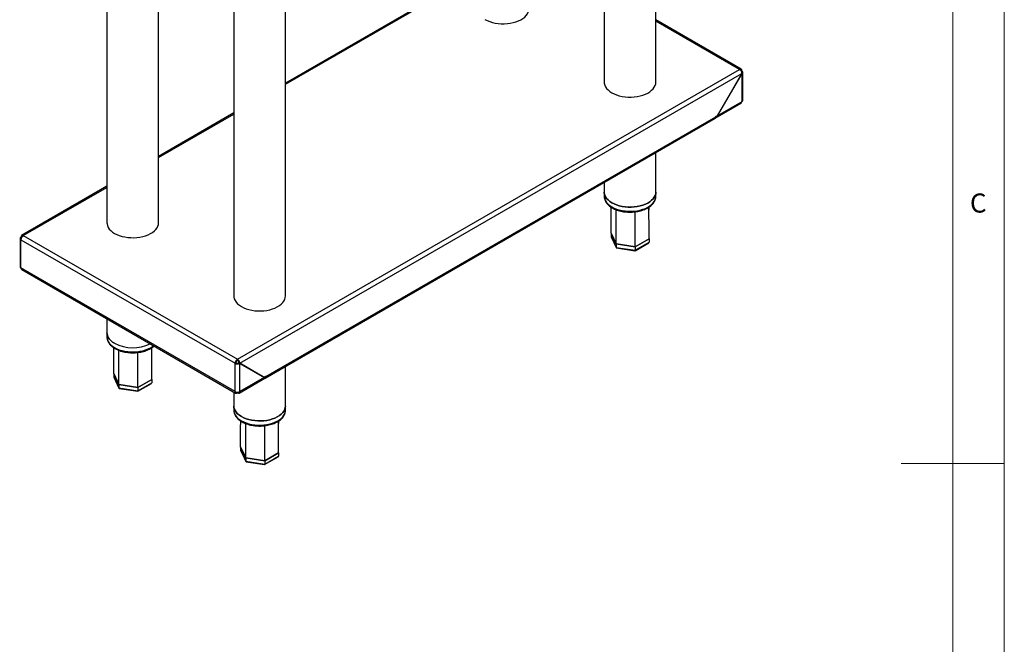
# Model space of a CAD drawing. Units: millimetres. Extents: x 5 to 415, y 5 to 292.
# Drawn here: x 320 to 415, y 131 to 192 of the extents above; entities that cross this region are included whole.
import ezdxf

# ---------------------------------------------------------------- set-up
doc = ezdxf.new("R2010")
doc.units = ezdxf.units.MM
doc.styles.add('SLDTEXTSTYLE0', font='TXT', dxfattribs={"width": 0.75})

msp = doc.modelspace()

# ---------------------------------------------------------------- linework, layer by layer
at = {"color": 7, "linetype": 'Continuous', "lineweight": 18}
for p, q in [((415, 5), (415, 292)), ((410, 287), (410, 50.813)), ((415, 148.5), (405, 148.5))]:
    msp.add_line(p, q, dxfattribs=at)
at = {"color": 7, "linetype": 'Continuous', "lineweight": 25}
for p, q in [((381.204, 185.458), (381.204, 218.077)), ((376.204, 215.191), (376.204, 185.458)), ((327.979, 203.211), (327.979, 171.824)), ((332.979, 171.824), (332.979, 200.325)), ((345.283, 164.721), (345.283, 197.341)), ((340.283, 195.877), (340.283, 164.721)), ((363.9, 196.108), (345.283, 185.36)), ((389.477, 186.719), (381.204, 191.495)), ((340.626, 158.594), (389.317, 186.703)), ((340.865, 158.209), (389.531, 186.304)), ((389.531, 186.304), (387.162, 182.201)), ((387.18, 182.203), (389.543, 186.297)), ((389.543, 186.572), (389.459, 186.523)), ((389.543, 186.297), (389.531, 186.304)), ((389.543, 186.297), (389.543, 183.568)), ((389.637, 183.698), (389.637, 186.431)), ((386.967, 181.972), (389.468, 183.416)), ((389.543, 183.568), (387.18, 182.203)), ((340.283, 182.474), (332.979, 178.258)), ((343.309, 156.768), (386.954, 181.965)), ((343.375, 156.915), (387.021, 182.111)), ((387.162, 182.201), (387.021, 182.119)), ((387.021, 182.119), (387.021, 182.111)), ((387.033, 182.118), (387.026, 182.122)), ((387.033, 182.118), (387.18, 182.203)), ((387.168, 182.21), (387.18, 182.203)), ((381.204, 174.794), (381.204, 178.645)), ((376.204, 175.758), (376.204, 174.794)), ((327.979, 175.371), (319.705, 170.595)), ((376.204, 174.794), (376.204, 174.386)), ((381.204, 174.386), (381.204, 174.794)), ((380.542, 172.769), (380.561, 173.359)), ((319.545, 170.307), (319.545, 167.574)), ((319.639, 170.434), (319.699, 170.399)), ((319.639, 170.187), (340.4, 158.202)), ((319.639, 167.443), (319.639, 170.187)), ((319.651, 170.455), (319.712, 170.42)), ((319.712, 170.421), (319.651, 170.455)), ((319.865, 170.579), (340.626, 158.594)), ((377.356, 169.775), (376.863, 170.837)), ((376.868, 170.835), (376.863, 170.833)), ((376.863, 170.833), (377.356, 169.77)), ((376.863, 170.833), (376.863, 170.506)), ((376.863, 170.506), (377.356, 169.444)), ((376.87, 170.477), (377.361, 169.418)), ((380.544, 170.268), (379.197, 169.49)), ((379.197, 169.486), (380.544, 170.263)), ((380.544, 170.263), (380.54, 170.271)), ((380.544, 170.263), (380.544, 169.937)), ((379.197, 169.49), (377.356, 169.775)), ((377.356, 169.77), (379.197, 169.486)), ((377.356, 169.77), (377.356, 169.444)), ((377.356, 169.444), (379.197, 169.159)), ((377.39, 169.397), (379.184, 169.119)), ((379.188, 169.12), (380.511, 169.884)), ((379.197, 169.159), (380.544, 169.937)), ((379.197, 169.486), (379.197, 169.159)), ((340.4, 155.459), (319.639, 167.443)), ((319.714, 167.292), (340.457, 155.317)), ((327.979, 162.521), (327.979, 161.16)), ((327.979, 161.16), (327.979, 160.752)), ((332.317, 159.135), (332.336, 159.725)), ((340.626, 158.594), (340.626, 158.496)), ((340.4, 158.202), (340.484, 158.251)), ((340.4, 155.459), (340.4, 158.202)), ((340.852, 158.188), (340.767, 158.237)), ((340.865, 158.209), (340.78, 158.258)), ((343.149, 156.89), (340.78, 158.258)), ((340.852, 155.459), (340.852, 158.188)), ((340.852, 158.188), (343.215, 156.823)), ((343.233, 156.841), (340.865, 158.209)), ((345.283, 154.057), (345.283, 157.908)), ((329.132, 156.141), (328.639, 157.203)), ((328.643, 157.201), (328.639, 157.199)), ((328.639, 157.199), (329.132, 156.136)), ((328.639, 157.199), (328.639, 156.872)), ((328.639, 156.872), (329.132, 155.81)), ((328.645, 156.843), (329.137, 155.784)), ((332.319, 156.634), (330.972, 155.856)), ((330.972, 155.852), (332.319, 156.629)), ((332.319, 156.629), (332.316, 156.637)), ((332.319, 156.629), (332.319, 156.303)), ((340.795, 155.317), (343.296, 156.761)), ((343.215, 156.823), (340.852, 155.459)), ((342.302, 157.357), (342.296, 157.354)), ((342.302, 157.357), (343.136, 156.875)), ((342.314, 157.364), (342.321, 157.368)), ((343.149, 156.882), (342.314, 157.364)), ((342.314, 157.349), (342.314, 157.364)), ((343.156, 156.886), (343.131, 156.872)), ((343.149, 156.89), (343.233, 156.841)), ((343.362, 156.908), (343.215, 156.823)), ((343.375, 156.923), (343.233, 156.841)), ((343.362, 156.908), (343.355, 156.912)), ((343.375, 156.915), (343.375, 156.923)), ((330.972, 155.856), (329.132, 156.141)), ((329.132, 156.136), (330.972, 155.852)), ((329.132, 156.136), (329.132, 155.81)), ((329.132, 155.81), (330.972, 155.525)), ((329.165, 155.763), (330.96, 155.485)), ((330.963, 155.486), (332.287, 156.25)), ((330.972, 155.525), (332.319, 156.303)), ((330.972, 155.852), (330.972, 155.525)), ((340.283, 155.418), (340.283, 154.057)), ((340.613, 155.335), (340.613, 155.405)), ((340.638, 155.335), (340.638, 155.405)), ((340.283, 154.057), (340.283, 153.649)), ((345.283, 153.649), (345.283, 154.057)), ((344.621, 152.032), (344.64, 152.622)), ((341.435, 149.038), (340.942, 150.101)), ((340.947, 150.099), (340.942, 150.096)), ((340.942, 150.096), (341.435, 149.033)), ((340.942, 150.096), (340.942, 149.769)), ((340.942, 149.769), (341.435, 148.707)), ((340.949, 149.74), (341.44, 148.682)), ((343.276, 148.754), (341.435, 149.038)), ((341.435, 149.033), (343.276, 148.749)), ((341.435, 149.033), (341.435, 148.707)), ((343.267, 148.383), (344.59, 149.147)), ((344.623, 149.531), (343.276, 148.754)), ((343.276, 148.749), (344.623, 149.527)), ((343.276, 148.422), (344.623, 149.2)), ((344.623, 149.527), (344.619, 149.534)), ((344.623, 149.527), (344.623, 149.2)), ((341.435, 148.707), (343.276, 148.422)), ((341.469, 148.66), (343.263, 148.383)), ((343.276, 148.749), (343.276, 148.422))]:
    msp.add_line(p, q, dxfattribs=at)
at = {"color": 8, "linetype": 'Continuous', "lineweight": 25}
for p, q in [((345.283, 185.252), (363.9, 196)), ((389.317, 186.703), (381.204, 191.387)), ((332.979, 178.149), (340.283, 182.366)), ((319.865, 170.579), (327.979, 175.263)), ((343.368, 156.919), (343.375, 156.915))]:
    msp.add_line(p, q, dxfattribs=at)
at = {"color": 7, "linetype": 'Continuous', "lineweight": 25, "flags": 128}
for points in [[(364.632, 191.54), (364.854, 191.427), (365.097, 191.329), (365.358, 191.249), (365.634, 191.187), (365.921, 191.144), (366.215, 191.121), (366.511, 191.119), (366.806, 191.137), (367.095, 191.174), (367.374, 191.231), (367.639, 191.307), (367.887, 191.401), (368.114, 191.51), (368.318, 191.635), (368.494, 191.772), (368.641, 191.921), (368.756, 192.078), (368.838, 192.243), (368.886, 192.411), (368.9, 192.561)], [(376.204, 185.458), (376.21, 185.351), (376.25, 185.182), (376.324, 185.016), (376.431, 184.857), (376.57, 184.706), (376.739, 184.565), (376.936, 184.437)], [(376.936, 184.437), (377.157, 184.324), (377.4, 184.226), (377.662, 184.146), (377.938, 184.084), (378.225, 184.041), (378.518, 184.019), (378.815, 184.016), (379.109, 184.034), (379.398, 184.072), (379.677, 184.129), (379.943, 184.205), (380.191, 184.298), (380.418, 184.408), (380.621, 184.532), (380.798, 184.67), (380.944, 184.818), (381.06, 184.976), (381.142, 185.14), (381.19, 185.309), (381.204, 185.458)], [(376.936, 173.773), (376.739, 173.901), (376.57, 174.042), (376.431, 174.193), (376.324, 174.352), (376.25, 174.518), (376.21, 174.687), (376.204, 174.794)], [(376.204, 174.794), (376.21, 174.687), (376.25, 174.518), (376.324, 174.352), (376.431, 174.193), (376.57, 174.042), (376.739, 173.901), (376.936, 173.773)], [(381.204, 174.794), (381.19, 174.645), (381.142, 174.476), (381.06, 174.312), (380.944, 174.154), (380.798, 174.006), (380.621, 173.868), (380.418, 173.744), (380.191, 173.634), (379.943, 173.541), (379.677, 173.465), (379.398, 173.408), (379.109, 173.37), (378.815, 173.352), (378.518, 173.355), (378.225, 173.377), (377.938, 173.42), (377.662, 173.482), (377.4, 173.562), (377.157, 173.66), (376.936, 173.773)], [(376.936, 173.773), (377.157, 173.66), (377.4, 173.562), (377.662, 173.482), (377.938, 173.42), (378.225, 173.377), (378.518, 173.355), (378.815, 173.352), (379.109, 173.37), (379.398, 173.408), (379.677, 173.465), (379.943, 173.541), (380.191, 173.634), (380.418, 173.744), (380.621, 173.868), (380.798, 174.006), (380.944, 174.154), (381.06, 174.312), (381.142, 174.476), (381.19, 174.645), (381.204, 174.794)], [(327.979, 171.824), (327.986, 171.717), (328.025, 171.548), (328.099, 171.382), (328.206, 171.223), (328.345, 171.072), (328.514, 170.931), (328.711, 170.803)], [(328.711, 170.803), (328.933, 170.69), (329.176, 170.592), (329.437, 170.512), (329.713, 170.45), (330, 170.407), (330.294, 170.385), (330.59, 170.382), (330.885, 170.4), (331.173, 170.438), (331.453, 170.495), (331.718, 170.571), (331.966, 170.664), (332.193, 170.774), (332.397, 170.898), (332.573, 171.036), (332.72, 171.184), (332.835, 171.342), (332.917, 171.506), (332.965, 171.675), (332.979, 171.824)], [(340.283, 164.721), (340.289, 164.614), (340.329, 164.445), (340.403, 164.279), (340.51, 164.12), (340.649, 163.969), (340.818, 163.829), (341.015, 163.701)], [(341.015, 163.701), (341.236, 163.587), (341.479, 163.49), (341.741, 163.409), (342.017, 163.347), (342.304, 163.305), (342.597, 163.282), (342.894, 163.279), (343.188, 163.297), (343.477, 163.335), (343.756, 163.392), (344.022, 163.468), (344.27, 163.561), (344.497, 163.671), (344.7, 163.795), (344.876, 163.933), (345.023, 164.081), (345.139, 164.239), (345.221, 164.403), (345.269, 164.572), (345.283, 164.721)], [(328.711, 160.139), (328.514, 160.267), (328.345, 160.408), (328.206, 160.559), (328.099, 160.718), (328.025, 160.884), (327.986, 161.053), (327.979, 161.16)], [(327.979, 161.16), (327.986, 161.053), (328.025, 160.884), (328.099, 160.718), (328.206, 160.559), (328.345, 160.408), (328.514, 160.267), (328.711, 160.139)], [(341.015, 153.037), (340.818, 153.165), (340.649, 153.305), (340.51, 153.456), (340.403, 153.615), (340.329, 153.781), (340.289, 153.95), (340.283, 154.057)], [(340.283, 154.057), (340.289, 153.95), (340.329, 153.781), (340.403, 153.615), (340.51, 153.456), (340.649, 153.305), (340.818, 153.165), (341.015, 153.037)], [(345.283, 154.057), (345.269, 153.908), (345.221, 153.739), (345.139, 153.575), (345.023, 153.417), (344.876, 153.269), (344.7, 153.131), (344.497, 153.007), (344.27, 152.897), (344.022, 152.804), (343.756, 152.728), (343.477, 152.671), (343.188, 152.633), (342.894, 152.615), (342.597, 152.618), (342.304, 152.641), (342.017, 152.683), (341.741, 152.745), (341.479, 152.826), (341.236, 152.923), (341.015, 153.037)], [(341.015, 153.037), (341.236, 152.923), (341.479, 152.826), (341.741, 152.745), (342.017, 152.683), (342.304, 152.641), (342.597, 152.618), (342.894, 152.615), (343.188, 152.633), (343.477, 152.671), (343.756, 152.728), (344.022, 152.804), (344.27, 152.897), (344.497, 153.007), (344.7, 153.131), (344.876, 153.269), (345.023, 153.417), (345.139, 153.575), (345.221, 153.739), (345.269, 153.908), (345.283, 154.057)]]:
    msp.add_lwpolyline(points, dxfattribs=at)
at = {"color": 8, "linetype": 'Continuous', "lineweight": 25, "flags": 128}
for points in [[(376.204, 174.386), (376.21, 174.279), (376.25, 174.109), (376.324, 173.944), (376.431, 173.784), (376.57, 173.633), (376.739, 173.493), (376.936, 173.365)], [(376.936, 173.365), (377.157, 173.252), (377.4, 173.154), (377.662, 173.074), (377.938, 173.012), (378.225, 172.969), (378.518, 172.946), (378.815, 172.944), (379.109, 172.962), (379.398, 172.999), (379.677, 173.056), (379.943, 173.132), (380.191, 173.226), (380.418, 173.335), (380.621, 173.46), (380.798, 173.597), (380.944, 173.746), (381.06, 173.903), (381.142, 174.068), (381.19, 174.236), (381.204, 174.386)], [(327.979, 160.752), (327.986, 160.645), (328.025, 160.475), (328.099, 160.31), (328.206, 160.15), (328.345, 159.999), (328.514, 159.859), (328.711, 159.731)], [(328.711, 159.731), (328.933, 159.618), (329.176, 159.52), (329.437, 159.44), (329.713, 159.378), (330, 159.335), (330.294, 159.312), (330.59, 159.31), (330.885, 159.328), (331.173, 159.365), (331.453, 159.422), (331.718, 159.498), (331.966, 159.592), (332.193, 159.701), (332.397, 159.826), (332.506, 159.907)], [(340.283, 153.649), (340.289, 153.542), (340.329, 153.373), (340.403, 153.207), (340.51, 153.048), (340.649, 152.897), (340.818, 152.756), (341.015, 152.628)], [(341.015, 152.628), (341.236, 152.515), (341.479, 152.417), (341.741, 152.337), (342.017, 152.275), (342.304, 152.232), (342.597, 152.21), (342.894, 152.207), (343.188, 152.225), (343.477, 152.263), (343.756, 152.32), (344.022, 152.396), (344.27, 152.489), (344.497, 152.599), (344.7, 152.723), (344.876, 152.86), (345.023, 153.009), (345.139, 153.166), (345.221, 153.331), (345.269, 153.499), (345.283, 153.649)]]:
    msp.add_lwpolyline(points, dxfattribs=at)
at = {"color": 7, "linetype": 'Continuous', "lineweight": 25}
for centre, radius, start, end in [((389.406, 186.595), 0.14, 350.78641, 129.2033), ((389.477, 183.714), 0.161, 294.37105, 354.30608), ((386.863, 182.094), 0.159, 305.20117, 6.11355), ((386.879, 182.101), 0.155, 301.68385, 6.59937), ((320.13, 170.165), 0.492, 122.60657, 177.39297), ((319.705, 167.59), 0.161, 185.69067, 245.62458), ((330.483, 163.56), 3.852, 242.62123, 296.04115), ((330.483, 163.562), 3.854, 242.63458, 296.02781), ((340.891, 158.18), 0.492, 122.60657, 177.39297), ((340.791, 158.237), 0.307, 122.60596, 177.39453), ((343.2, 156.893), 0.163, 306.09742, 5.2173), ((343.221, 156.897), 0.155, 301.70152, 6.59595), ((340.626, 155.895), 0.492, 242.61053, 297.39008)]:
    msp.add_arc(centre, radius, start, end, dxfattribs=at)
for centre, major_axis, ratio, start_param, end_param in [((389.317, 186.442), (0.32, -0.016), 0.608201, 5.528595, 7.099391), ((389.317, 183.698), (-0.146, 0.285), 0.608289, 3.17241, 3.957889), ((319.865, 170.318), (0.32, 0.015), 0.544603, 2.331489, 3.902286), ((376.975, 170.489), (0.109, -0.034), 0.697943, 3.358866, 3.709798), ((377.438, 169.491), (0.0652, 0.0868), 0.565784, 2.496647, 3.435606), ((379.167, 169.223), (-0.019, 0.104), 0.218403, 3.218333, 4.003812), ((380.432, 169.954), (0.109, -0.034), 0.697943, 5.71498, 6.500459), ((319.865, 167.574), (0.146, 0.285), 0.608289, 2.325296, 3.110775), ((340.626, 158.333), (0.32, -0.016), 0.608201, 3.957798, 5.528595), ((340.626, 158.333), (0.2, -0.017), 0.625637, 3.979552, 5.550348), ((328.75, 156.855), (0.109, -0.034), 0.697943, 3.358866, 3.709798), ((329.213, 155.857), (0.0652, 0.0868), 0.565784, 2.496647, 3.435606), ((332.208, 156.32), (0.109, -0.034), 0.697943, 5.71498, 6.500459), ((330.942, 155.589), (-0.019, 0.104), 0.218403, 3.218333, 4.003812), ((340.626, 155.589), (0.173, 0.27), 0.544702, 2.380827, 3.951623), ((340.626, 155.589), (-0.173, 0.27), 0.544702, 2.331562, 3.902359), ((341.054, 149.752), (0.109, -0.034), 0.697943, 3.358866, 3.709798), ((344.511, 149.217), (0.109, -0.034), 0.697943, 5.71498, 6.500459), ((341.517, 148.754), (0.0652, 0.0868), 0.565784, 2.496647, 3.435606), ((343.246, 148.487), (-0.019, 0.104), 0.218403, 3.218333, 4.003812)]:
    msp.add_ellipse(centre, major_axis=major_axis, ratio=ratio, start_param=start_param, end_param=end_param, dxfattribs=at)
for points, knots in [([(389.317, 186.703), (389.346, 186.681), (389.403, 186.638), (389.475, 186.533), (389.524, 186.414), (389.529, 186.341), (389.531, 186.304)], [0, 0, 0, 0, 0.249997, 0.500003, 0.750002, 1, 1, 1, 1]), ([(376.207, 174.397), (376.206, 174.375), (376.202, 174.296), (376.226, 174.158), (376.281, 173.988), (376.368, 173.825), (376.483, 173.668), (376.627, 173.521), (376.791, 173.388), (376.917, 173.31), (376.977, 173.274)], [0, 0, 0, 0, 0.049088, 0.182623, 0.31619, 0.451198, 0.588592, 0.728531, 0.870504, 1, 1, 1, 1]), ([(376.977, 173.274), (377.014, 173.253), (377.121, 173.194), (377.313, 173.107), (377.557, 173.021), (377.815, 172.952), (378.084, 172.901), (378.36, 172.869), (378.64, 172.855), (378.922, 172.86), (379.2, 172.884), (379.473, 172.927), (379.736, 172.988), (379.986, 173.066), (380.222, 173.162), (380.438, 173.274), (380.634, 173.401), (380.805, 173.543), (380.949, 173.697), (381.062, 173.862), (381.145, 174.035), (381.191, 174.211), (381.209, 174.333), (381.203, 174.394), (381.203, 174.396)], [0, 0, 0, 0, 0.026039, 0.075027, 0.12395, 0.17279, 0.221549, 0.270242, 0.318896, 0.36754, 0.416202, 0.464905, 0.513681, 0.562561, 0.611572, 0.660729, 0.710021, 0.759373, 0.80858, 0.857347, 0.905337, 0.952336, 0.99842, 1, 1, 1, 1]), ([(376.863, 170.837), (376.863, 171.6), (376.863, 172.436), (376.865, 173.272), (376.865, 173.346)], [0, 0, 0, 0, 0.911777, 1, 1, 1, 1]), ([(377.356, 169.775), (377.356, 170.537), (377.356, 171.644), (377.358, 172.751), (377.359, 173.095)], [0, 0, 0, 0, 0.689317, 1, 1, 1, 1]), ([(379.197, 169.49), (379.197, 170.253), (379.197, 171.385), (379.196, 172.518), (379.196, 172.887)], [0, 0, 0, 0, 0.673779, 1, 1, 1, 1]), ([(380.544, 170.268), (380.544, 171.031), (380.544, 172.056), (380.541, 173.082), (380.541, 173.346)], [0, 0, 0, 0, 0.743344, 1, 1, 1, 1]), ([(319.865, 170.579), (319.837, 170.593), (319.779, 170.62), (319.708, 170.605), (319.658, 170.551), (319.654, 170.487), (319.651, 170.455)], [0, 0, 0, 0, 0.250001, 0.5, 0.749999, 1, 1, 1, 1]), ([(327.983, 160.763), (327.981, 160.741), (327.977, 160.662), (328.002, 160.524), (328.056, 160.354), (328.143, 160.191), (328.258, 160.034), (328.402, 159.887), (328.568, 159.754), (328.726, 159.653), (328.897, 159.56), (329.088, 159.473), (329.332, 159.387), (329.59, 159.318), (329.859, 159.267), (330.135, 159.235), (330.416, 159.221), (330.697, 159.226), (330.975, 159.25), (331.248, 159.293), (331.511, 159.354), (331.762, 159.432), (331.997, 159.528), (332.213, 159.64), (332.399, 159.759), (332.499, 159.846), (332.544, 159.885)], [0, 0, 0, 0, 0.015329, 0.057026, 0.098734, 0.140892, 0.183795, 0.227492, 0.271825, 0.312261, 0.33613, 0.381035, 0.425879, 0.470648, 0.515342, 0.559977, 0.604575, 0.649164, 0.693769, 0.738412, 0.783122, 0.827928, 0.872853, 0.917912, 0.963096, 1, 1, 1, 1]), ([(328.639, 157.203), (328.638, 157.966), (328.638, 158.802), (328.64, 159.638), (328.64, 159.712)], [0, 0, 0, 0, 0.911777, 1, 1, 1, 1]), ([(332.319, 156.634), (332.319, 157.397), (332.319, 158.422), (332.317, 159.448), (332.316, 159.712)], [0, 0, 0, 0, 0.743344, 1, 1, 1, 1]), ([(329.132, 156.141), (329.132, 156.903), (329.132, 158.01), (329.134, 159.117), (329.134, 159.461)], [0, 0, 0, 0, 0.689317, 1, 1, 1, 1]), ([(330.972, 155.856), (330.972, 156.619), (330.972, 157.751), (330.971, 158.884), (330.971, 159.253)], [0, 0, 0, 0, 0.673779, 1, 1, 1, 1]), ([(340.865, 158.209), (340.86, 158.245), (340.851, 158.316), (340.796, 158.431), (340.718, 158.533), (340.657, 158.574), (340.626, 158.594)], [0, 0, 0, 0, 0.249999, 0.499997, 0.750003, 1, 1, 1, 1]), ([(340.78, 158.258), (340.777, 158.28), (340.77, 158.324), (340.734, 158.395), (340.685, 158.458), (340.645, 158.484), (340.626, 158.496)], [0, 0, 0, 0, 0.249997, 0.500001, 0.749997, 1, 1, 1, 1]), ([(340.286, 153.66), (340.285, 153.638), (340.28, 153.559), (340.305, 153.421), (340.36, 153.252), (340.447, 153.088), (340.562, 152.931), (340.706, 152.784), (340.87, 152.651), (340.996, 152.574), (341.056, 152.537)], [0, 0, 0, 0, 0.049089, 0.182624, 0.316191, 0.451198, 0.588592, 0.728531, 0.870504, 1, 1, 1, 1]), ([(341.056, 152.537), (341.093, 152.516), (341.2, 152.457), (341.392, 152.371), (341.636, 152.284), (341.894, 152.215), (342.163, 152.165), (342.439, 152.132), (342.719, 152.118), (343.001, 152.124), (343.279, 152.148), (343.552, 152.19), (343.815, 152.251), (344.065, 152.33), (344.301, 152.425), (344.517, 152.537), (344.713, 152.664), (344.884, 152.806), (345.028, 152.96), (345.141, 153.125), (345.224, 153.298), (345.27, 153.474), (345.288, 153.596), (345.282, 153.657), (345.282, 153.659)], [0, 0, 0, 0, 0.026039, 0.075027, 0.12395, 0.17279, 0.221549, 0.270242, 0.318896, 0.36754, 0.416202, 0.464905, 0.513681, 0.562562, 0.611573, 0.660729, 0.710022, 0.759374, 0.80858, 0.857347, 0.905336, 0.952336, 0.998421, 1, 1, 1, 1]), ([(340.942, 150.101), (340.942, 150.863), (340.942, 151.699), (340.944, 152.535), (340.944, 152.609)], [0, 0, 0, 0, 0.911777, 1, 1, 1, 1]), ([(341.435, 149.038), (341.435, 149.801), (341.435, 150.907), (341.437, 152.014), (341.438, 152.358)], [0, 0, 0, 0, 0.689317, 1, 1, 1, 1]), ([(343.276, 148.754), (343.276, 149.516), (343.276, 150.648), (343.275, 151.781), (343.275, 152.151)], [0, 0, 0, 0, 0.673779, 1, 1, 1, 1]), ([(344.623, 149.531), (344.623, 150.294), (344.623, 151.319), (344.62, 152.346), (344.62, 152.609)], [0, 0, 0, 0, 0.743344, 1, 1, 1, 1])]:
    msp.add_open_spline(points, degree=3, knots=knots, dxfattribs=at)

# ---------------------------------------------------------------- texts
at = {"color": 7, "linetype": 'Continuous', "lineweight": 0, "insert": (411.667, 174.668), "char_height": 1.852, "attachment_point": 1, "style": 'SLDTEXTSTYLE0'}
msp.add_mtext('C', dxfattribs=at)

doc.saveas('drawing.dxf')
